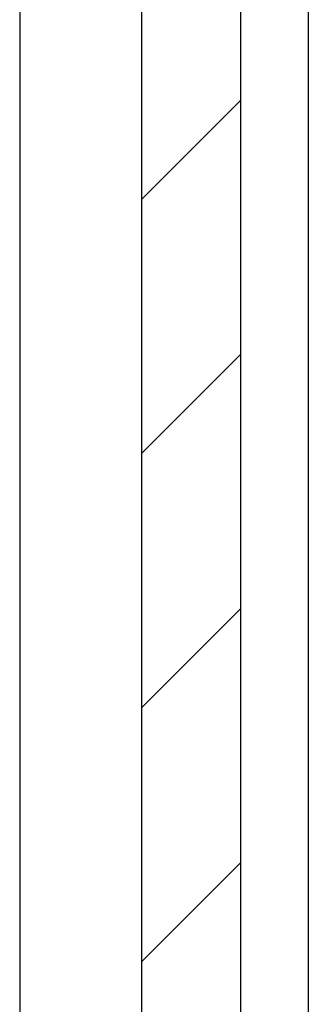
# Model space of a CAD drawing. Units: millimetres. Extents: x 265 to 481, y -1 to 150.
# Drawn here: x 386 to 387, y 108 to 112 of the extents above; entities that cross this region are included whole.
import ezdxf

# ---------------------------------------------------------------- set-up
doc = ezdxf.new("R2010")
doc.units = ezdxf.units.MM
doc.header["$MEASUREMENT"] = 0
doc.layers.get('0').update_dxf_attribs({"lineweight": 0})

# ---------------------------------------------------------------- blocks, each defined once
blk = doc.blocks.new('Block_19')
blk.add_lwpolyline([(386.564, 104.8063), (386.564, 130.3815), (386.1122, 130.3815), (386.1122, 104.8063)], close=True)
at = {"color": 18, "lineweight": 0, "true_color": 0x000000}
for points in [[(386.1122, 111.6508), (386.1122, 111.6508), (386.564, 112.1027), (386.564, 112.1027)], [(386.1122, 110.4914), (386.1122, 110.4914), (386.564, 110.9433), (386.564, 110.9433)], [(386.1122, 109.3321), (386.1122, 109.3321), (386.564, 109.7839), (386.564, 109.7839)], [(386.1122, 108.1727), (386.1122, 108.1727), (386.564, 108.6245), (386.564, 108.6245)]]:
    blk.add_open_spline(points, degree=3, dxfattribs=at)

msp = doc.modelspace()

# ---------------------------------------------------------------- linework, layer by layer
at = {"color": 18, "lineweight": 25, "true_color": 0x000000}
for p, q in [((385.557, 130.4881), (385.557, 104.6934)), ((386.1122, 130.3815), (386.1122, 104.8063)), ((386.564, 130.3815), (386.564, 104.8063)), ((386.8739, 116.9871), (386.8739, 104.6934))]:
    msp.add_line(p, q, dxfattribs=at)

# ---------------------------------------------------------------- block references
msp.add_blockref('Block_19', (0, 0))

doc.saveas('drawing.dxf')
